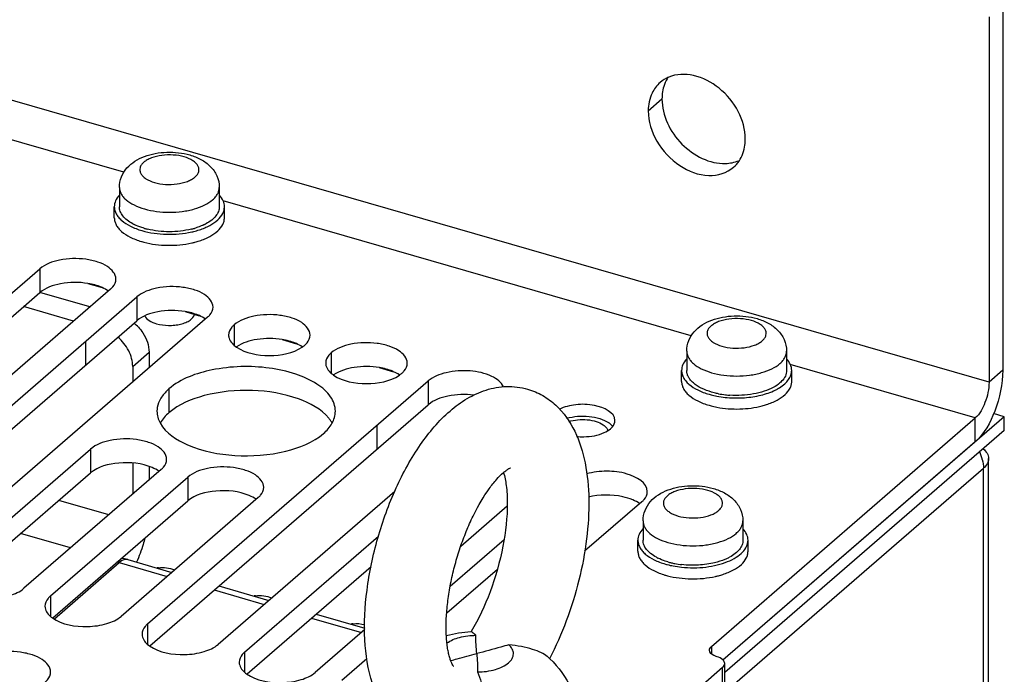
# Paper-space layout '178R0010_1_3' of a CAD drawing. Units: millimetres. Extents: x 0 to 420, y 0 to 297.
# Drawn here: x 369 to 379, y 193 to 200 of the extents above; entities that cross this region are included whole.
import ezdxf

# ---------------------------------------------------------------- set-up
doc = ezdxf.new("R2010")
doc.units = ezdxf.units.MM
doc.header["$LTSCALE"] = 23.1
doc.layers.get('0').update_dxf_attribs({"linetype": 'CONTINUOUS'})
for name, color, linetype in [('0004___ALL_AXES_PRT', 7, 'CONTINUOUS'), ('002___PRT_ALL_AXES', 7, 'CONTINUOUS'), ('02___PRT_ALL_AXES', 7, 'CONTINUOUS'), ('ROUNDS', 7, 'CONTINUOUS')]:
    doc.layers.add(name, color=color, linetype=linetype)

psp = doc.layouts.new('178R0010_1_3')

# ---------------------------------------------------------------- linework, layer by layer
at = {"color": 9, "linetype": 'CONTINUOUS'}
for p, q in [((378.5957, 196.1162), (357.2741, 202.2712)), ((370.1089, 198.1764), (365.02, 199.6454)), ((375.6731, 196.5701), (371.0822, 197.8954)), ((378.4607, 195.7654), (376.6464, 196.2891)), ((378.7307, 196.2331), (378.5957, 196.1162)), ((378.4607, 195.5316), (378.4607, 195.7654)), ((376.0538, 193.1181), (378.5407, 195.2718)), ((378.5407, 114.2811), (378.5407, 195.2718)), ((369.962, 194.8153), (369.4716, 194.9569)), ((370.3419, 193.7443), (370.3419, 193.5443)), ((371.2945, 193.4693), (371.2945, 193.2693))]:
    psp.add_line(p, q, dxfattribs=at)
at = {"color": 7, "linetype": 'CONTINUOUS'}
for p, q in [((369.757, 197.0843), (369.896, 197.0442)), ((370.7097, 196.8093), (370.8487, 196.7692)), ((371.6623, 196.5343), (371.8013, 196.4942)), ((372.6149, 196.2593), (372.7539, 196.2192)), ((378.7457, 195.7784), (375.9861, 193.3886)), ((378.7457, 195.7784), (378.639, 195.8092)), ((378.7457, 195.6442), (378.7457, 195.7784)), ((378.7457, 195.6442), (376.0031, 193.269)), ((378.5916, 114.3761), (378.5916, 195.3668)), ((371.3177, 193.2556), (372.5348, 194.3096)), ((373.277, 193.8524), (373.7731, 194.2821))]:
    psp.add_line(p, q, dxfattribs=at)
at = {"color": 3, "linetype": 'CONTINUOUS'}
for p, q in [((373.8697, 194.8995), (373.4143, 194.5051)), ((375.19, 194.9429), (374.6294, 194.4574)), ((371.2945, 193.4693), (372.6058, 194.605)), ((373.3117, 194.1163), (373.8394, 194.5733)), ((372.4726, 193.6896), (371.9873, 193.2693)), ((372.2471, 193.1943), (372.4917, 193.4061))]:
    psp.add_line(p, q, dxfattribs=at)
at = {"color": 7, "linetype": 'CONTINUOUS'}
for centre, radius, start, end in [((378.0886, 195.2466), 0.4554, 21.40213, 24.15946), ((378.1114, 195.2553), 0.431, 15.88712, 21.43067), ((378.1333, 195.2618), 0.4082, 13.56217, 15.8517), ((373.6616, 192.7305), 0.919, 47.27712, 49.24346), ((373.6632, 192.7323), 0.9165, 47.0158, 47.27597)]:
    psp.add_arc(centre, radius, start, end, dxfattribs=at)
for points, knots in [([(370.066, 198.0285), (370.066, 198.0632), (370.0796, 198.1329), (370.1357, 198.2219), (370.2161, 198.2891), (370.3121, 198.3356), (370.4188, 198.3642), (370.5686, 198.3798), (370.6839, 198.3672), (370.7565, 198.3463)], [0, 0, 0, 0, 0.120249, 0.239144, 0.35756, 0.47901, 0.606194, 0.738217, 1, 1, 1, 1]), ([(370.7565, 198.3463), (370.7943, 198.3353), (370.8669, 198.3069), (370.9617, 198.2389), (371.0293, 198.1439), (371.046, 198.0668), (371.046, 198.0285)], [0, 0, 0, 0, 0.256687, 0.503764, 0.750355, 1, 1, 1, 1]), ([(375.6302, 196.4223), (375.6302, 196.457), (375.6438, 196.5267), (375.6999, 196.6156), (375.7803, 196.6828), (375.8763, 196.7293), (375.983, 196.7579), (376.1328, 196.7735), (376.2481, 196.761), (376.3207, 196.74)], [0, 0, 0, 0, 0.120249, 0.239144, 0.35756, 0.47901, 0.606194, 0.738217, 1, 1, 1, 1]), ([(376.3207, 196.74), (376.3585, 196.7291), (376.4311, 196.7006), (376.5259, 196.6326), (376.5935, 196.5376), (376.6102, 196.4606), (376.6102, 196.4223)], [0, 0, 0, 0, 0.256687, 0.503764, 0.750355, 1, 1, 1, 1]), ([(378.7307, 196.2331), (378.7307, 196.0974), (378.6742, 195.8458), (378.5508, 195.6096), (378.4607, 195.5316)], [0, 0, 0, 0, 0.532288, 1, 1, 1, 1]), ([(373.3086, 195.834), (373.3609, 195.8793), (373.4718, 195.9613), (373.6598, 196.0482), (373.8644, 196.0849), (374.0034, 196.0678), (374.0698, 196.0486)], [0, 0, 0, 0, 0.252133, 0.49942, 0.748169, 1, 1, 1, 1]), ([(374.0698, 196.0486), (374.1215, 196.0336), (374.2211, 195.9911), (374.3926, 195.8632), (374.5492, 195.6378), (374.6473, 195.3163), (374.6797, 194.9582), (374.6559, 194.5716), (374.5804, 194.1708), (374.4583, 193.7759), (374.3468, 193.5235), (374.2838, 193.4036)], [0, 0, 0, 0, 0.054751, 0.109016, 0.216014, 0.326997, 0.447968, 0.58008, 0.720041, 0.86212, 1, 1, 1, 1]), ([(373.0711, 192.5899), (373.0061, 192.6087), (372.8819, 192.6665), (372.7304, 192.8023), (372.618, 192.9708), (372.5127, 193.2307), (372.4573, 193.6063), (372.4832, 194.0891), (372.5888, 194.5911), (372.7643, 195.0737), (372.9973, 195.4992), (373.1984, 195.7386), (373.3086, 195.834)], [0, 0, 0, 0, 0.054865, 0.109077, 0.162929, 0.217713, 0.335293, 0.466968, 0.608185, 0.749617, 0.881842, 1, 1, 1, 1]), ([(373.3408, 193.3324), (373.341, 193.3322), (373.3418, 193.3313), (373.3372, 193.337), (373.3343, 193.3428), (373.3235, 193.3627), (373.3136, 193.3886), (373.3021, 193.4248), (373.2918, 193.4686), (373.2828, 193.5198), (373.2759, 193.5774), (373.2716, 193.6406), (373.2694, 193.734), (373.2744, 193.8596), (373.2923, 194.0177), (373.3219, 194.1823), (373.3627, 194.349), (373.4138, 194.5135), (373.4739, 194.6716), (373.5601, 194.861), (373.6561, 195.0269), (373.7595, 195.1585), (373.8089, 195.209), (373.8323, 195.2293)], [0, 0, 0, 0, 0.000422, 0.001156, 0.00616, 0.015919, 0.030202, 0.048651, 0.070841, 0.096364, 0.124837, 0.155918, 0.189287, 0.261745, 0.34011, 0.422443, 0.506893, 0.591646, 0.674895, 0.754806, 0.896746, 0.954545, 1, 1, 1, 1]), ([(373.8329, 195.2322), (373.8458, 195.1907), (373.8648, 195.0907), (373.8778, 194.8475), (373.8367, 194.4921), (373.7168, 194.0659), (373.5901, 193.7921), (373.5152, 193.669)], [0, 0, 0, 0, 0.080049, 0.186466, 0.448057, 0.734462, 1, 1, 1, 1]), ([(373.8323, 195.2293), (373.8423, 195.2379), (373.8565, 195.2494), (373.8749, 195.262), (373.8855, 195.2685), (373.8933, 195.2728), (373.8993, 195.2755), (373.9014, 195.2764), (373.9031, 195.2769), (373.9025, 195.2768), (373.9024, 195.2767)], [0, 0, 0, 0, 0.458989, 0.637654, 0.781276, 0.888708, 0.958613, 0.991311, 0.994262, 1, 1, 1, 1]), ([(375.2017, 194.7562), (375.2017, 194.7909), (375.2153, 194.8606), (375.2714, 194.9495), (375.3518, 195.0167), (375.4478, 195.0632), (375.5545, 195.0918), (375.7043, 195.1075), (375.8196, 195.0949), (375.8922, 195.0739)], [0, 0, 0, 0, 0.120249, 0.239144, 0.35756, 0.47901, 0.606194, 0.738217, 1, 1, 1, 1]), ([(375.1007, 194.9623), (375.0691, 194.9755), (374.9285, 195.017), (374.7754, 195.0153), (374.6667, 194.9885)], [0, 0, 0, 0, 0.233902, 1, 1, 1, 1]), ([(375.8922, 195.0739), (375.93, 195.063), (376.0026, 195.0345), (376.0974, 194.9665), (376.165, 194.8716), (376.1817, 194.7945), (376.1817, 194.7562)], [0, 0, 0, 0, 0.256687, 0.503764, 0.750355, 1, 1, 1, 1]), ([(373.5626, 193.6332), (373.5566, 193.6385), (373.5459, 193.6475), (373.5318, 193.6593), (373.5221, 193.6652), (373.5172, 193.6692), (373.5155, 193.6691)], [0, 0, 0, 0, 0.40442, 0.711803, 0.913138, 1, 1, 1, 1]), ([(373.2781, 193.5582), (373.3152, 193.5841), (373.4098, 193.6208), (373.5088, 193.6326), (373.5626, 193.6332)], [0, 0, 0, 0, 0.457303, 1, 1, 1, 1]), ([(373.3159, 193.3844), (373.3369, 193.3904), (373.4215, 193.4141), (373.5066, 193.4364), (373.5705, 193.4532)], [0, 0, 0, 0, 0.248512, 1, 1, 1, 1]), ([(373.8861, 193.5398), (373.8602, 193.532), (373.7554, 193.5017), (373.6499, 193.474), (373.5705, 193.4532)], [0, 0, 0, 0, 0.247644, 1, 1, 1, 1]), ([(373.5783, 193.2732), (373.6374, 193.2739), (373.7233, 193.2848), (373.8241, 193.3228), (373.8811, 193.3584), (373.9196, 193.4013), (373.9349, 193.451), (373.9219, 193.5011), (373.8995, 193.5275), (373.8861, 193.5398)], [0, 0, 0, 0, 0.337118, 0.48519, 0.612089, 0.717262, 0.807238, 0.896495, 1, 1, 1, 1]), ([(374.2615, 193.4266), (374.245, 193.4409), (374.1978, 193.4667), (374.1131, 193.4986), (374.0059, 193.5251), (373.9274, 193.536), (373.8861, 193.5398)], [0, 0, 0, 0, 0.165829, 0.401183, 0.6856, 1, 1, 1, 1]), ([(374.2881, 193.4028), (374.3755, 193.3214), (374.5196, 193.1216), (374.5705, 192.8799), (374.5705, 192.7604)], [0, 0, 0, 0, 0.499621, 1, 1, 1, 1]), ([(373.5783, 193.2732), (373.6106, 193.2077), (373.6448, 193.0458), (373.5894, 192.8392), (373.4821, 192.6955), (373.3725, 192.6124), (373.2457, 192.5682), (373.157, 192.5698), (373.1156, 192.5787)], [0, 0, 0, 0, 0.216764, 0.472197, 0.608332, 0.743535, 0.874406, 1, 1, 1, 1])]:
    psp.add_open_spline(points, degree=3, knots=knots, dxfattribs=at)
at = {"color": 9, "linetype": 'CONTINUOUS'}
for points, knots in [([(370.701, 198.3273), (370.6662, 198.3374), (370.5926, 198.3491), (370.4834, 198.3457), (370.397, 198.3258), (370.339, 198.2993), (370.3053, 198.2765), (370.2809, 198.2506), (370.2668, 198.2219), (370.2647, 198.1916), (370.275, 198.1622), (370.2961, 198.1353), (370.3397, 198.1014), (370.3812, 198.0848), (370.411, 198.0762)], [0, 0, 0, 0, 0.15513, 0.316386, 0.465583, 0.530983, 0.588619, 0.638493, 0.682093, 0.722732, 0.76489, 0.81242, 0.867406, 1, 1, 1, 1]), ([(370.411, 198.0762), (370.4458, 198.0661), (370.5194, 198.0544), (370.6286, 198.0578), (370.715, 198.0777), (370.773, 198.1042), (370.8066, 198.127), (370.8311, 198.1529), (370.8452, 198.1816), (370.8473, 198.2119), (370.837, 198.2413), (370.8159, 198.2682), (370.7722, 198.3021), (370.7307, 198.3187), (370.701, 198.3273)], [0, 0, 0, 0, 0.15513, 0.316386, 0.465583, 0.530983, 0.588619, 0.638493, 0.682093, 0.722732, 0.76489, 0.81242, 0.867406, 1, 1, 1, 1]), ([(370.066, 198.0285), (370.066, 198.0178), (370.069, 197.9957), (370.082, 197.9637), (370.1032, 197.9331), (370.1435, 197.8929), (370.2128, 197.8499), (370.2762, 197.8264), (370.311, 197.8164)], [0, 0, 0, 0, 0.093548, 0.191666, 0.298055, 0.415149, 0.684727, 1, 1, 1, 1]), ([(370.311, 197.8164), (370.3496, 197.8052), (370.431, 197.7888), (370.556, 197.7808), (370.6614, 197.7876), (370.7429, 197.8013), (370.8172, 197.8195), (370.8991, 197.8499), (370.9685, 197.8929), (371.0088, 197.9331), (371.03, 197.9637), (371.043, 197.9957), (371.046, 198.0178), (371.046, 198.0285)], [0, 0, 0, 0, 0.143605, 0.294834, 0.446063, 0.519315, 0.589764, 0.719099, 0.829691, 0.877727, 0.921372, 0.961623, 1, 1, 1, 1]), ([(376.2652, 196.7211), (376.2304, 196.7311), (376.1568, 196.7429), (376.0476, 196.7395), (375.9612, 196.7196), (375.9032, 196.6931), (375.8696, 196.6703), (375.8451, 196.6443), (375.831, 196.6156), (375.8289, 196.5854), (375.8392, 196.556), (375.8603, 196.5291), (375.904, 196.4951), (375.9455, 196.4785), (375.9752, 196.4699)], [0, 0, 0, 0, 0.15513, 0.316386, 0.465583, 0.530983, 0.588619, 0.638493, 0.682093, 0.722732, 0.76489, 0.81242, 0.867406, 1, 1, 1, 1]), ([(375.9752, 196.4699), (376.01, 196.4599), (376.0836, 196.4481), (376.1928, 196.4515), (376.2792, 196.4714), (376.3372, 196.4979), (376.3708, 196.5207), (376.3953, 196.5467), (376.4094, 196.5754), (376.4115, 196.6056), (376.4012, 196.635), (376.3801, 196.6619), (376.3365, 196.6959), (376.295, 196.7125), (376.2652, 196.7211)], [0, 0, 0, 0, 0.15513, 0.316386, 0.465583, 0.530983, 0.588619, 0.638493, 0.682093, 0.722732, 0.76489, 0.81242, 0.867406, 1, 1, 1, 1]), ([(375.6302, 196.4223), (375.6302, 196.4115), (375.6332, 196.3894), (375.6462, 196.3574), (375.6674, 196.3268), (375.7077, 196.2867), (375.7771, 196.2436), (375.8404, 196.2202), (375.8752, 196.2101)], [0, 0, 0, 0, 0.093548, 0.191666, 0.298055, 0.415149, 0.684727, 1, 1, 1, 1]), ([(375.8752, 196.2101), (375.9139, 196.199), (375.9952, 196.1826), (376.1202, 196.1746), (376.2256, 196.1813), (376.3071, 196.1951), (376.3815, 196.2133), (376.4634, 196.2436), (376.5327, 196.2867), (376.573, 196.3268), (376.5942, 196.3574), (376.6072, 196.3894), (376.6102, 196.4115), (376.6102, 196.4223)], [0, 0, 0, 0, 0.143605, 0.294834, 0.446063, 0.519315, 0.589764, 0.719099, 0.829691, 0.877727, 0.921372, 0.961623, 1, 1, 1, 1]), ([(375.8367, 195.055), (375.8019, 195.065), (375.7283, 195.0768), (375.6191, 195.0734), (375.5327, 195.0535), (375.4747, 195.027), (375.4411, 195.0042), (375.4166, 194.9782), (375.4025, 194.9495), (375.4004, 194.9193), (375.4107, 194.8899), (375.4318, 194.863), (375.4755, 194.829), (375.517, 194.8124), (375.5467, 194.8038)], [0, 0, 0, 0, 0.15513, 0.316386, 0.465583, 0.530983, 0.588619, 0.638493, 0.682093, 0.722732, 0.76489, 0.81242, 0.867406, 1, 1, 1, 1]), ([(375.5467, 194.8038), (375.5815, 194.7938), (375.6551, 194.782), (375.7643, 194.7854), (375.8507, 194.8053), (375.9087, 194.8319), (375.9424, 194.8547), (375.9668, 194.8806), (375.9809, 194.9093), (375.983, 194.9395), (375.9727, 194.9689), (375.9516, 194.9958), (375.908, 195.0298), (375.8665, 195.0464), (375.8367, 195.055)], [0, 0, 0, 0, 0.15513, 0.316386, 0.465583, 0.530983, 0.588619, 0.638493, 0.682093, 0.722732, 0.76489, 0.81242, 0.867406, 1, 1, 1, 1]), ([(375.2017, 194.7562), (375.2017, 194.7455), (375.2047, 194.7233), (375.2177, 194.6913), (375.2389, 194.6607), (375.2792, 194.6206), (375.3486, 194.5775), (375.4119, 194.5541), (375.4467, 194.544)], [0, 0, 0, 0, 0.093548, 0.191666, 0.298055, 0.415149, 0.684727, 1, 1, 1, 1]), ([(375.4467, 194.544), (375.4854, 194.5329), (375.5667, 194.5165), (375.6917, 194.5085), (375.7971, 194.5152), (375.8786, 194.529), (375.953, 194.5472), (376.0349, 194.5775), (376.1042, 194.6206), (376.1445, 194.6607), (376.1657, 194.6913), (376.1787, 194.7233), (376.1817, 194.7455), (376.1817, 194.7562)], [0, 0, 0, 0, 0.143605, 0.294834, 0.446063, 0.519315, 0.589764, 0.719099, 0.829691, 0.877727, 0.921372, 0.961623, 1, 1, 1, 1])]:
    psp.add_open_spline(points, degree=3, knots=knots, dxfattribs=at)
at = {"color": 3, "linetype": 'CONTINUOUS'}
for points, knots in [([(378.5957, 196.1162), (378.5957, 196.0483), (378.5674, 195.9225), (378.5057, 195.8044), (378.4607, 195.7654)], [0, 0, 0, 0, 0.532288, 1, 1, 1, 1]), ([(375.2436, 195.0429), (375.2435, 195.1304), (375.0572, 195.2296), (374.8501, 195.2494), (374.7123, 195.2354), (374.6478, 195.2173)], [0, 0, 0, 0, 0.395476, 0.697206, 1, 1, 1, 1]), ([(375.19, 194.9429), (375.1982, 194.9501), (375.2255, 194.9769), (375.2436, 195.0154), (375.2436, 195.0429)], [0, 0, 0, 0, 0.285015, 1, 1, 1, 1]), ([(370.3163, 194.5872), (370.3111, 194.5666), (370.2886, 194.4858), (370.259, 194.4068), (370.2328, 194.3499)], [0, 0, 0, 0, 0.253221, 1, 1, 1, 1]), ([(370.3419, 193.7443), (370.3336, 193.7372), (370.3064, 193.7104), (370.2883, 193.6718), (370.2883, 193.6443)], [0, 0, 0, 0, 0.285015, 1, 1, 1, 1]), ([(370.2883, 193.6443), (370.2883, 193.634), (370.2957, 193.5873), (370.3317, 193.5502), (370.3612, 193.5292)], [0, 0, 0, 0, 0.221381, 1, 1, 1, 1]), ([(369.3907, 193.2742), (369.3907, 193.3232), (369.322, 193.3981), (369.2092, 193.4451), (369.05, 193.4805), (368.8523, 193.4741), (368.6975, 193.4202), (368.6443, 193.3742)], [0, 0, 0, 0, 0.174816, 0.299585, 0.444173, 0.749185, 1, 1, 1, 1]), ([(370.3612, 193.5292), (370.4578, 193.4607), (370.6549, 193.4307), (370.8853, 193.4617), (370.9955, 193.5104), (371.0347, 193.5443)], [0, 0, 0, 0, 0.505364, 0.778391, 1, 1, 1, 1]), ([(371.2945, 193.4693), (371.2862, 193.4622), (371.259, 193.4354), (371.2409, 193.3968), (371.2409, 193.3693)], [0, 0, 0, 0, 0.285015, 1, 1, 1, 1]), ([(371.2409, 193.3693), (371.2409, 193.359), (371.2484, 193.3123), (371.2843, 193.2752), (371.3139, 193.2542)], [0, 0, 0, 0, 0.221381, 1, 1, 1, 1]), ([(369.3371, 193.1742), (369.3454, 193.1813), (369.3726, 193.2082), (369.3907, 193.2467), (369.3907, 193.2742)], [0, 0, 0, 0, 0.285015, 1, 1, 1, 1]), ([(371.3139, 193.2542), (371.4104, 193.1857), (371.6075, 193.1557), (371.838, 193.1867), (371.9481, 193.2354), (371.9873, 193.2693)], [0, 0, 0, 0, 0.505364, 0.778391, 1, 1, 1, 1])]:
    psp.add_open_spline(points, degree=3, knots=knots, dxfattribs=at)
at = {"color": 7, "linetype": 'CONTINUOUS'}
for points in [[(378.5397, 195.4626), (378.5673, 195.439), (378.5916, 195.4031), (378.5916, 195.3668)], [(378.5301, 195.3576), (378.5369, 195.3296), (378.5407, 195.3006), (378.5407, 195.2718)], [(378.5916, 195.3668), (378.5916, 195.3309), (378.5678, 195.2953), (378.5407, 195.2718)], [(375.1706, 194.9242), (375.149, 194.9396), (375.1252, 194.952), (375.1007, 194.9623)], [(373.2724, 193.6315), (373.3516, 193.6528), (373.4336, 193.6653), (373.5155, 193.6691)], [(373.5705, 193.4532), (373.5656, 193.513), (373.5607, 193.5731), (373.5626, 193.6332)], [(373.5705, 193.4532), (373.5753, 193.3933), (373.5802, 193.3333), (373.5783, 193.2732)]]:
    psp.add_open_spline(points, degree=3, dxfattribs=at)
at = {"layer": '0004___ALL_AXES_PRT', "color": 3, "linetype": 'CONTINUOUS'}
for centre in [(370.483, 194.0259), (371.4356, 193.7509), (372.3883, 193.4759)]:
    psp.add_arc(centre, 0.2724, 97.15673, 99.86046, dxfattribs=at)
for points in [[(370.4491, 194.2961), (370.5013, 194.3027), (370.5562, 194.2942), (370.6057, 194.2764)], [(371.4017, 194.0211), (371.4539, 194.0277), (371.5088, 194.0192), (371.5584, 194.0014)], [(372.3543, 193.7461), (372.3937, 193.7511), (372.4347, 193.7475), (372.4732, 193.7379)]]:
    psp.add_open_spline(points, degree=3, dxfattribs=at)
at = {"layer": '002___PRT_ALL_AXES', "color": 9, "linetype": 'CONTINUOUS'}
for p, q in [((375.2528, 198.7786), (375.3878, 198.8955)), ((369.2851, 197.2292), (369.2851, 196.9953)), ((370.2378, 196.9542), (370.2378, 196.7203)), ((371.1904, 196.6792), (371.1904, 196.4792)), ((369.734, 196.5179), (369.734, 196.2841)), ((372.143, 196.4042), (372.143, 196.2042)), ((373.0956, 196.1292), (373.0956, 195.8953)), ((370.5516, 196.0509), (370.5516, 195.8171)), ((372.5919, 195.6929), (372.5919, 195.4591)), ((369.7829, 195.4602), (369.7829, 195.2264)), ((370.7355, 195.1852), (370.7355, 194.9514)), ((369.3893, 194.0193), (369.3893, 193.8193))]:
    psp.add_line(p, q, dxfattribs=at)
at = {"layer": '002___PRT_ALL_AXES', "color": 3, "linetype": 'CONTINUOUS'}
for p, q in [((366.5314, 194.8443), (369.2851, 197.2292)), ((369.9779, 197.0292), (367.2242, 194.6443)), ((367.484, 194.5693), (370.2378, 196.9542)), ((370.9306, 196.7542), (368.1768, 194.3693)), ((370.3419, 193.7443), (373.0956, 196.1292)), ((368.4366, 194.2943), (369.7829, 195.4602)), ((370.4757, 195.2602), (369.1295, 194.0943)), ((369.3893, 194.0193), (370.7355, 195.1852)), ((372.7663, 195.0439), (371.0347, 193.5443)), ((371.4283, 194.9852), (370.0821, 193.8193))]:
    psp.add_line(p, q, dxfattribs=at)
at = {"layer": '002___PRT_ALL_AXES', "color": 7, "linetype": 'CONTINUOUS'}
for p, q in [((366.5545, 194.6306), (369.2851, 196.9953)), ((367.5071, 194.3556), (370.2378, 196.7203)), ((370.365, 193.5306), (373.0956, 195.8953)), ((368.4598, 194.0806), (369.7829, 195.2264)), ((369.4124, 193.8056), (370.7355, 194.9514))]:
    psp.add_line(p, q, dxfattribs=at)
for centre, radius, start, end in [((369.7167, 196.6385), 0.4446, 66.03942, 67.24507), ((370.6693, 196.3635), 0.4446, 66.03942, 67.24507), ((371.6219, 196.0885), 0.4446, 66.03942, 67.24507), ((372.5746, 195.8135), 0.4446, 66.03942, 67.24507), ((371.849, 195.5424), 0.3494, 34.72957, 39.02134), ((371.8818, 195.565), 0.3097, 28.79801, 34.74651), ((374.7954, 195.5982), 0.1378, 39.13157, 40.7911)]:
    psp.add_arc(centre, radius, start, end, dxfattribs=at)
at = {"layer": '002___PRT_ALL_AXES', "color": 3, "linetype": 'CONTINUOUS'}
psp.add_arc((370.6532, 195.8322), 0.2189, 176.78933, 179.9951, dxfattribs=at)
for points in [[(375.3691, 199.0568), (375.3365, 199.0286), (375.3096, 198.9927), (375.2908, 198.954)], [(375.4539, 199.1093), (375.4232, 199.0964), (375.3942, 199.0786), (375.3691, 199.0568)], [(375.2908, 198.954), (375.2647, 198.9001), (375.2528, 198.8384), (375.2528, 198.7786)], [(376.0892, 198.2253), (376.1098, 198.2432), (376.1282, 198.264), (376.1436, 198.2866)], [(371.859, 196.4607), (371.8674, 196.4664), (371.8755, 196.4725), (371.8832, 196.4792)], [(372.8117, 196.1857), (372.8201, 196.1914), (372.8282, 196.1975), (372.8358, 196.2042)], [(370.459, 195.9353), (370.4453, 195.9071), (370.4365, 195.8758), (370.4347, 195.8444)], [(370.4344, 195.8322), (370.4344, 195.7922), (370.4463, 195.7515), (370.4656, 195.7164)], [(372.1511, 195.7127), (372.1715, 195.7487), (372.1844, 195.7909), (372.1844, 195.8322)], [(372.0671, 195.6134), (372.0999, 195.6418), (372.1297, 195.6751), (372.1511, 195.7127)], [(374.8224, 195.6223), (374.8444, 195.6323), (374.8658, 195.6447), (374.8841, 195.6605)]]:
    psp.add_open_spline(points, degree=3, dxfattribs=at)
at = {"layer": '002___PRT_ALL_AXES', "color": 7, "linetype": 'CONTINUOUS'}
for points in [[(375.4497, 199.1124), (375.4337, 199.0888), (375.4208, 199.0628), (375.4111, 199.0359)], [(375.4111, 199.0359), (375.3951, 198.9913), (375.3878, 198.9429), (375.3878, 198.8955)], [(376.0113, 198.2625), (376.0549, 198.2641), (376.0991, 198.2729), (376.1394, 198.2898)], [(369.8887, 197.0485), (369.8468, 197.0661), (369.8024, 197.0777), (369.7576, 197.0851)], [(369.9586, 197.0105), (369.9395, 197.024), (369.9187, 197.0353), (369.8972, 197.0448)], [(370.8413, 196.7735), (370.7995, 196.7911), (370.755, 196.8027), (370.7103, 196.8101)], [(370.9112, 196.7355), (370.8921, 196.749), (370.8713, 196.7603), (370.8499, 196.7698)], [(371.7939, 196.4985), (371.7521, 196.5161), (371.7076, 196.5277), (371.6629, 196.5351)], [(371.8591, 196.4638), (371.8413, 196.4759), (371.8221, 196.4861), (371.8025, 196.4948)], [(372.7465, 196.2235), (372.7047, 196.2411), (372.6602, 196.2527), (372.6155, 196.2601)], [(372.8117, 196.1888), (372.7939, 196.2009), (372.7748, 196.2111), (372.7551, 196.2198)], [(370.5052, 195.7708), (370.4911, 195.7544), (370.4783, 195.7367), (370.4676, 195.7178)], [(370.5516, 195.8171), (370.5351, 195.8028), (370.5195, 195.7874), (370.5052, 195.7708)], [(370.4564, 195.2415), (370.4347, 195.2569), (370.4109, 195.2693), (370.3864, 195.2796)], [(371.409, 194.9665), (371.3873, 194.9819), (371.3635, 194.9943), (371.339, 195.0046)]]:
    psp.add_open_spline(points, degree=3, dxfattribs=at)
at = {"layer": '002___PRT_ALL_AXES', "color": 3, "linetype": 'CONTINUOUS'}
for points, knots in [([(376.2054, 198.5036), (376.2054, 198.5958), (376.1502, 198.7877), (375.9644, 199.0121), (375.7161, 199.1455), (375.5285, 199.1406), (375.4539, 199.1093)], [0, 0, 0, 0, 0.252033, 0.522579, 0.778734, 1, 1, 1, 1]), ([(375.2528, 198.7786), (375.2528, 198.6758), (375.3211, 198.4627), (375.5408, 198.2295), (375.827, 198.1139), (376.0249, 198.1697), (376.0892, 198.2253)], [0, 0, 0, 0, 0.258537, 0.534106, 0.786132, 1, 1, 1, 1]), ([(376.1436, 198.2866), (376.1748, 198.3328), (376.2008, 198.4079), (376.2054, 198.4835), (376.2054, 198.5036)], [0, 0, 0, 0, 0.735763, 1, 1, 1, 1]), ([(370.0315, 197.1292), (370.0315, 197.1782), (369.9629, 197.2531), (369.8501, 197.3001), (369.6908, 197.3355), (369.4932, 197.3291), (369.3383, 197.2752), (369.2851, 197.2292)], [0, 0, 0, 0, 0.174816, 0.299585, 0.444173, 0.749185, 1, 1, 1, 1]), ([(369.9779, 197.0292), (369.9862, 197.0363), (370.0135, 197.0632), (370.0315, 197.1017), (370.0315, 197.1292)], [0, 0, 0, 0, 0.285015, 1, 1, 1, 1]), ([(370.9842, 196.8542), (370.9842, 196.9032), (370.9155, 196.9781), (370.8027, 197.0251), (370.6434, 197.0605), (370.4458, 197.0541), (370.291, 197.0002), (370.2378, 196.9542)], [0, 0, 0, 0, 0.174816, 0.299585, 0.444173, 0.749185, 1, 1, 1, 1]), ([(370.9306, 196.7542), (370.9389, 196.7613), (370.9661, 196.7882), (370.9842, 196.8267), (370.9842, 196.8542)], [0, 0, 0, 0, 0.285015, 1, 1, 1, 1]), ([(371.9368, 196.5792), (371.9368, 196.6282), (371.8681, 196.7031), (371.7553, 196.7501), (371.5961, 196.7855), (371.3984, 196.7791), (371.2436, 196.7252), (371.1904, 196.6792)], [0, 0, 0, 0, 0.174816, 0.299585, 0.444173, 0.749185, 1, 1, 1, 1]), ([(371.1904, 196.6792), (371.1821, 196.672), (371.1549, 196.6452), (371.1368, 196.6066), (371.1368, 196.5792)], [0, 0, 0, 0, 0.285015, 1, 1, 1, 1]), ([(371.1368, 196.5792), (371.1368, 196.5685), (371.1448, 196.5198), (371.1833, 196.4819), (371.2145, 196.4607)], [0, 0, 0, 0, 0.219944, 1, 1, 1, 1]), ([(371.8832, 196.4792), (371.8915, 196.4863), (371.9187, 196.5132), (371.9368, 196.5517), (371.9368, 196.5792)], [0, 0, 0, 0, 0.285015, 1, 1, 1, 1]), ([(371.2145, 196.4607), (371.3062, 196.3984), (371.5368, 196.3599), (371.7674, 196.3984), (371.859, 196.4607)], [0, 0, 0, 0, 0.499923, 1, 1, 1, 1]), ([(372.8894, 196.3042), (372.8894, 196.3532), (372.8208, 196.4281), (372.708, 196.4751), (372.5487, 196.5105), (372.351, 196.5041), (372.1962, 196.4502), (372.143, 196.4042)], [0, 0, 0, 0, 0.174816, 0.299585, 0.444173, 0.749185, 1, 1, 1, 1]), ([(372.143, 196.4042), (372.1347, 196.397), (372.1075, 196.3702), (372.0894, 196.3316), (372.0894, 196.3042)], [0, 0, 0, 0, 0.285015, 1, 1, 1, 1]), ([(372.1844, 195.8322), (372.1844, 195.8816), (372.1423, 195.9924), (371.9953, 196.1153), (371.7865, 196.2079), (371.4396, 196.2825), (371.0065, 196.27), (370.6679, 196.1517), (370.5516, 196.0509)], [0, 0, 0, 0, 0.079986, 0.179369, 0.303456, 0.447251, 0.750584, 1, 1, 1, 1]), ([(372.0894, 196.3042), (372.0894, 196.2935), (372.0975, 196.2448), (372.1359, 196.2069), (372.1672, 196.1857)], [0, 0, 0, 0, 0.219944, 1, 1, 1, 1]), ([(372.8358, 196.2042), (372.8441, 196.2113), (372.8714, 196.2382), (372.8894, 196.2767), (372.8894, 196.3042)], [0, 0, 0, 0, 0.285015, 1, 1, 1, 1]), ([(372.1672, 196.1857), (372.2588, 196.1234), (372.4894, 196.0849), (372.72, 196.1234), (372.8117, 196.1857)], [0, 0, 0, 0, 0.499923, 1, 1, 1, 1]), ([(373.8338, 196.0696), (373.814, 196.1174), (373.7009, 196.1966), (373.5013, 196.2366), (373.2837, 196.2243), (373.1441, 196.1712), (373.0956, 196.1292)], [0, 0, 0, 0, 0.19323, 0.466422, 0.760315, 1, 1, 1, 1]), ([(370.5516, 196.0509), (370.5415, 196.0422), (370.5054, 196.0083), (370.4748, 195.9679), (370.459, 195.9353)], [0, 0, 0, 0, 0.270054, 1, 1, 1, 1]), ([(374.9266, 195.7399), (374.9266, 195.8224), (374.7364, 195.9014), (374.5507, 195.9026), (374.4297, 195.8757), (374.3799, 195.8497)], [0, 0, 0, 0, 0.411615, 0.719817, 1, 1, 1, 1]), ([(370.4656, 195.7164), (370.5208, 195.6157), (370.7719, 195.4581), (371.2052, 195.377), (371.6694, 195.4095), (371.9643, 195.5244), (372.0671, 195.6134)], [0, 0, 0, 0, 0.19944, 0.473608, 0.7638, 1, 1, 1, 1]), ([(374.8841, 195.6605), (374.8907, 195.6662), (374.9123, 195.6875), (374.9266, 195.7181), (374.9266, 195.7399)], [0, 0, 0, 0, 0.285015, 1, 1, 1, 1]), ([(374.5486, 195.5841), (374.5729, 195.5817), (374.6654, 195.5784), (374.7603, 195.5941), (374.8224, 195.6223)], [0, 0, 0, 0, 0.263873, 1, 1, 1, 1]), ([(370.5293, 195.3602), (370.5293, 195.4093), (370.4606, 195.4842), (370.3478, 195.5312), (370.1886, 195.5666), (369.9909, 195.5602), (369.8361, 195.5063), (369.7829, 195.4602)], [0, 0, 0, 0, 0.174816, 0.299585, 0.444173, 0.749185, 1, 1, 1, 1]), ([(370.4757, 195.2602), (370.484, 195.2674), (370.5112, 195.2942), (370.5293, 195.3328), (370.5293, 195.3602)], [0, 0, 0, 0, 0.285015, 1, 1, 1, 1]), ([(371.4819, 195.0852), (371.4819, 195.1343), (371.4133, 195.2092), (371.3005, 195.2562), (371.1412, 195.2916), (370.9435, 195.2852), (370.7887, 195.2313), (370.7355, 195.1852)], [0, 0, 0, 0, 0.174816, 0.299585, 0.444173, 0.749185, 1, 1, 1, 1]), ([(371.4283, 194.9852), (371.4366, 194.9924), (371.4639, 195.0192), (371.4819, 195.0578), (371.4819, 195.0852)], [0, 0, 0, 0, 0.285015, 1, 1, 1, 1]), ([(368.456, 194.0792), (368.5525, 194.0107), (368.7496, 193.9807), (368.9801, 194.0117), (369.0902, 194.0604), (369.1295, 194.0943)], [0, 0, 0, 0, 0.505364, 0.778391, 1, 1, 1, 1]), ([(369.3893, 194.0193), (369.381, 194.0122), (369.3537, 193.9854), (369.3357, 193.9468), (369.3357, 193.9193)], [0, 0, 0, 0, 0.285015, 1, 1, 1, 1]), ([(369.3357, 193.9193), (369.3357, 193.909), (369.3431, 193.8623), (369.3791, 193.8252), (369.4086, 193.8042)], [0, 0, 0, 0, 0.221381, 1, 1, 1, 1]), ([(369.4086, 193.8042), (369.5052, 193.7357), (369.7023, 193.7057), (369.9327, 193.7367), (370.0428, 193.7854), (370.0821, 193.8193)], [0, 0, 0, 0, 0.505364, 0.778391, 1, 1, 1, 1])]:
    psp.add_open_spline(points, degree=3, knots=knots, dxfattribs=at)
at = {"layer": '002___PRT_ALL_AXES', "color": 7, "linetype": 'CONTINUOUS'}
for points, knots in [([(375.3878, 198.8955), (375.3878, 198.7343), (375.5389, 198.4193), (375.8555, 198.2568), (376.0113, 198.2625)], [0, 0, 0, 0, 0.508285, 1, 1, 1, 1]), ([(369.7576, 197.0851), (369.6694, 197.0998), (369.5045, 197.0983), (369.3411, 197.0438), (369.2851, 196.9953)], [0, 0, 0, 0, 0.54713, 1, 1, 1, 1]), ([(370.7103, 196.8101), (370.6221, 196.8248), (370.4571, 196.8233), (370.2937, 196.7688), (370.2378, 196.7203)], [0, 0, 0, 0, 0.54713, 1, 1, 1, 1]), ([(371.6629, 196.5351), (371.5816, 196.5486), (371.4262, 196.549), (371.2734, 196.5038), (371.2145, 196.4638)], [0, 0, 0, 0, 0.53662, 1, 1, 1, 1]), ([(372.6155, 196.2601), (372.5342, 196.2736), (372.3788, 196.274), (372.2261, 196.2288), (372.1672, 196.1888)], [0, 0, 0, 0, 0.53662, 1, 1, 1, 1]), ([(372.1205, 195.7624), (372.0466, 195.8538), (371.7926, 195.9872), (371.3665, 196.0544), (370.9249, 196.0135), (370.6487, 195.9012), (370.5516, 195.8171)], [0, 0, 0, 0, 0.210767, 0.486139, 0.769714, 1, 1, 1, 1]), ([(373.5424, 195.9889), (373.4581, 195.9999), (373.302, 195.9951), (373.1485, 195.9411), (373.0956, 195.8953)], [0, 0, 0, 0, 0.548952, 1, 1, 1, 1]), ([(374.4522, 195.763), (374.4872, 195.773), (374.5612, 195.7853), (374.6721, 195.784), (374.7754, 195.7641), (374.8375, 195.7372), (374.863, 195.7201)], [0, 0, 0, 0, 0.258208, 0.52768, 0.782394, 1, 1, 1, 1]), ([(374.473, 195.7304), (374.5013, 195.7396), (374.5622, 195.7512), (374.654, 195.7514), (374.7398, 195.7354), (374.7914, 195.713), (374.8122, 195.6985)], [0, 0, 0, 0, 0.255744, 0.52623, 0.782633, 1, 1, 1, 1]), ([(374.8122, 195.6985), (374.8228, 195.6911), (374.841, 195.6755), (374.8533, 195.6543), (374.8564, 195.6439)], [0, 0, 0, 0, 0.542597, 1, 1, 1, 1]), ([(374.863, 195.7201), (374.8648, 195.7189), (374.8718, 195.714), (374.8785, 195.7088), (374.8832, 195.7047)], [0, 0, 0, 0, 0.257943, 1, 1, 1, 1]), ([(374.8832, 195.7047), (374.8847, 195.7034), (374.8905, 195.6982), (374.896, 195.6926), (374.8997, 195.6883)], [0, 0, 0, 0, 0.258309, 1, 1, 1, 1]), ([(370.3864, 195.2796), (370.2851, 195.3221), (370.0735, 195.3424), (369.8568, 195.2904), (369.7829, 195.2264)], [0, 0, 0, 0, 0.528947, 1, 1, 1, 1]), ([(371.339, 195.0046), (371.2378, 195.0471), (371.0261, 195.0674), (370.8094, 195.0154), (370.7355, 194.9514)], [0, 0, 0, 0, 0.528947, 1, 1, 1, 1])]:
    psp.add_open_spline(points, degree=3, knots=knots, dxfattribs=at)
at = {"layer": '02___PRT_ALL_AXES', "color": 7, "linetype": 'CONTINUOUS'}
for p, q in [((370.066, 198.0285), (370.066, 197.838)), ((371.046, 198.0285), (371.046, 197.838)), ((370.016, 197.7298), (370.016, 197.838)), ((371.096, 197.7298), (371.096, 197.838)), ((375.6302, 196.4223), (375.6302, 196.2318)), ((376.6102, 196.4223), (376.6102, 196.2318)), ((375.5802, 196.1235), (375.5802, 196.2318)), ((376.6602, 196.1235), (376.6602, 196.2318)), ((375.2017, 194.7562), (375.2017, 194.5657)), ((376.1817, 194.7562), (376.1817, 194.5657)), ((375.1517, 194.4574), (375.1517, 194.5657)), ((376.2317, 194.4574), (376.2317, 194.5657))]:
    psp.add_line(p, q, dxfattribs=at)
for centre, radius, start, end in [((370.4201, 198.0861), 0.471, 241.69501, 243.80399), ((370.5176, 198.3423), 0.7457, 253.91355, 256.22303), ((370.5943, 198.3425), 0.7459, 283.77802, 286.08697), ((370.6918, 198.0861), 0.471, 296.19507, 298.30393), ((370.5033, 198.2488), 0.7836, 253.54884, 253.89819), ((370.5103, 198.2731), 0.8089, 253.90407, 255.32964), ((370.5895, 198.3198), 0.8572, 282.5391, 284.67864), ((370.6059, 198.2576), 0.7929, 284.675, 287.94005), ((376.1098, 196.9359), 0.9735, 259.15773, 263.99298), ((376.1121, 196.8793), 0.8921, 258.95786, 263.5069), ((376.1191, 197.0162), 1.0544, 263.94585, 268.52189), ((376.1181, 196.9314), 0.9445, 263.49848, 266.08113), ((376.1202, 197.04), 1.0782, 268.49819, 272.42189), ((376.1206, 197.0295), 1.0678, 272.4233, 273.00806), ((376.2468, 196.5527), 0.572, 294.23387, 295.29205), ((376.0745, 196.6669), 0.8089, 253.90407, 255.32964), ((376.0905, 196.7289), 0.873, 255.34273, 259.18407), ((376.1701, 196.6514), 0.7929, 284.675, 287.94005), ((375.5558, 194.8136), 0.4709, 241.69486, 243.79261), ((375.6541, 195.0729), 0.7487, 253.91668, 256.45671), ((375.6683, 195.1314), 0.8089, 256.45203, 258.90995), ((375.6836, 195.2132), 0.8921, 258.95786, 263.5069), ((375.8276, 194.8137), 0.4709, 296.20645, 298.30409), ((375.639, 194.9764), 0.7836, 253.54884, 253.89819), ((375.646, 195.0008), 0.8089, 253.90407, 255.32964), ((375.6813, 195.2698), 0.9735, 259.15773, 263.99298), ((375.7416, 194.9853), 0.7929, 284.675, 287.94005), ((375.7252, 195.0475), 0.8572, 282.5391, 284.67864)]:
    psp.add_arc(centre, radius, start, end, dxfattribs=at)
for points, knots in [([(370.0646, 197.9499), (370.0498, 197.9338), (370.0255, 197.8992), (370.016, 197.8575), (370.016, 197.838)], [0, 0, 0, 0, 0.528359, 1, 1, 1, 1]), ([(371.096, 197.838), (371.096, 197.8577), (371.0862, 197.8999), (371.0614, 197.9347), (371.0464, 197.951)], [0, 0, 0, 0, 0.471162, 1, 1, 1, 1]), ([(370.016, 197.838), (370.016, 197.8262), (370.0193, 197.8018), (370.0336, 197.7665), (370.057, 197.7328), (370.1014, 197.6885), (370.1778, 197.6411), (370.2476, 197.6153), (370.286, 197.6042)], [0, 0, 0, 0, 0.093548, 0.191665, 0.298055, 0.415149, 0.684725, 1, 1, 1, 1]), ([(370.1968, 197.6714), (370.1773, 197.6819), (370.1421, 197.7043), (370.0995, 197.745), (370.0724, 197.79), (370.066, 197.8226), (370.066, 197.838)], [0, 0, 0, 0, 0.300013, 0.561909, 0.790867, 1, 1, 1, 1]), ([(370.8501, 197.6116), (370.8853, 197.623), (370.9494, 197.6492), (371.0293, 197.7023), (371.0751, 197.7572), (371.0931, 197.8037), (371.096, 197.8268), (371.096, 197.838)], [0, 0, 0, 0, 0.313552, 0.581944, 0.805384, 0.9048, 1, 1, 1, 1]), ([(371.046, 197.838), (371.046, 197.8226), (371.0396, 197.79), (371.0125, 197.745), (370.9699, 197.7043), (370.9347, 197.6819), (370.9152, 197.6714)], [0, 0, 0, 0, 0.209133, 0.438091, 0.699988, 1, 1, 1, 1]), ([(370.016, 197.7298), (370.016, 197.718), (370.0192, 197.6939), (370.0333, 197.659), (370.0562, 197.6255), (370.0998, 197.5816), (370.1749, 197.5343), (370.2436, 197.5084), (370.2814, 197.4973)], [0, 0, 0, 0, 0.093836, 0.192173, 0.298674, 0.415763, 0.685068, 1, 1, 1, 1]), ([(370.8501, 197.5033), (370.8853, 197.5148), (370.9494, 197.5409), (371.0293, 197.594), (371.0751, 197.649), (371.0931, 197.6954), (371.096, 197.7185), (371.096, 197.7298)], [0, 0, 0, 0, 0.313552, 0.581944, 0.805384, 0.9048, 1, 1, 1, 1]), ([(370.311, 197.6258), (370.3021, 197.6284), (370.2685, 197.6388), (370.2356, 197.6519), (370.2122, 197.6634)], [0, 0, 0, 0, 0.261613, 1, 1, 1, 1]), ([(370.286, 197.6042), (370.3643, 197.5816), (370.5291, 197.5592), (370.6946, 197.5733), (370.7756, 197.5914)], [0, 0, 0, 0, 0.495352, 1, 1, 1, 1]), ([(370.772, 197.6181), (370.7016, 197.6008), (370.556, 197.5852), (370.4104, 197.6008), (370.34, 197.6181)], [0, 0, 0, 0, 0.499987, 1, 1, 1, 1]), ([(370.7756, 197.5914), (370.782, 197.5928), (370.8071, 197.5987), (370.8319, 197.6057), (370.8501, 197.6116)], [0, 0, 0, 0, 0.255493, 1, 1, 1, 1]), ([(370.8615, 197.6465), (370.8567, 197.6445), (370.8368, 197.6369), (370.8165, 197.6303), (370.801, 197.6258)], [0, 0, 0, 0, 0.243518, 1, 1, 1, 1]), ([(370.8998, 197.6634), (370.8967, 197.6619), (370.8841, 197.6559), (370.8713, 197.6504), (370.8615, 197.6465)], [0, 0, 0, 0, 0.244549, 1, 1, 1, 1]), ([(370.3054, 197.4906), (370.3813, 197.4707), (370.5396, 197.4515), (370.6982, 197.4659), (370.7756, 197.4831)], [0, 0, 0, 0, 0.497311, 1, 1, 1, 1]), ([(370.3145, 196.7664), (370.3242, 196.7483), (370.3612, 196.7154), (370.4054, 196.6979), (370.431, 196.6905)], [0, 0, 0, 0, 0.434195, 1, 1, 1, 1]), ([(370.431, 196.6905), (370.4687, 196.6796), (370.5287, 196.6718), (370.6079, 196.6753), (370.665, 196.6849), (370.7161, 196.7013), (370.767, 196.7275), (370.7976, 196.759), (370.8038, 196.7822)], [0, 0, 0, 0, 0.287165, 0.435668, 0.578469, 0.709591, 0.824526, 1, 1, 1, 1]), ([(375.6288, 196.3437), (375.614, 196.3275), (375.5897, 196.293), (375.5802, 196.2513), (375.5802, 196.2318)], [0, 0, 0, 0, 0.528359, 1, 1, 1, 1]), ([(376.6602, 196.2318), (376.6602, 196.2515), (376.6504, 196.2937), (376.6257, 196.3285), (376.6107, 196.3447)], [0, 0, 0, 0, 0.471162, 1, 1, 1, 1]), ([(375.5802, 196.2318), (375.5802, 196.2199), (375.5835, 196.1955), (375.5979, 196.1603), (375.6212, 196.1266), (375.6656, 196.0823), (375.742, 196.0349), (375.8118, 196.009), (375.8502, 195.9979)], [0, 0, 0, 0, 0.093548, 0.191665, 0.298055, 0.415149, 0.684725, 1, 1, 1, 1]), ([(375.8752, 196.0196), (375.8404, 196.0296), (375.7771, 196.0531), (375.7077, 196.0961), (375.6674, 196.1363), (375.6462, 196.1669), (375.6332, 196.1989), (375.6302, 196.221), (375.6302, 196.2318)], [0, 0, 0, 0, 0.315273, 0.584851, 0.701945, 0.808334, 0.906452, 1, 1, 1, 1]), ([(376.5399, 196.0619), (376.558, 196.0731), (376.5907, 196.0967), (376.6298, 196.1386), (376.6544, 196.1839), (376.6602, 196.2163), (376.6602, 196.2318)], [0, 0, 0, 0, 0.295049, 0.555158, 0.786114, 1, 1, 1, 1]), ([(376.6102, 196.2318), (376.6102, 196.2131), (376.6005, 196.1731), (376.5763, 196.1406), (376.5617, 196.1255)], [0, 0, 0, 0, 0.469266, 1, 1, 1, 1]), ([(375.5802, 196.1235), (375.5802, 196.1117), (375.5835, 196.0873), (375.5979, 196.052), (375.6212, 196.0183), (375.6656, 195.974), (375.742, 195.9266), (375.8118, 195.9008), (375.8502, 195.8897)], [0, 0, 0, 0, 0.093548, 0.191665, 0.298055, 0.415149, 0.684725, 1, 1, 1, 1]), ([(376.4794, 196.0651), (376.4509, 196.0498), (376.3872, 196.0236), (376.2454, 195.9891), (376.1307, 195.9838), (376.0536, 195.989)], [0, 0, 0, 0, 0.222241, 0.469565, 1, 1, 1, 1]), ([(376.4143, 195.8971), (376.4496, 195.9085), (376.5136, 195.9347), (376.5935, 195.9878), (376.6393, 196.0427), (376.6573, 196.0892), (376.6602, 196.1123), (376.6602, 196.1235)], [0, 0, 0, 0, 0.313552, 0.581944, 0.805384, 0.9048, 1, 1, 1, 1]), ([(376.5617, 196.1255), (376.5562, 196.1198), (376.5314, 196.0964), (376.5025, 196.0776), (376.4794, 196.0651)], [0, 0, 0, 0, 0.23047, 1, 1, 1, 1]), ([(376.4911, 196.0355), (376.4954, 196.0376), (376.512, 196.0457), (376.5282, 196.0547), (376.5399, 196.0619)], [0, 0, 0, 0, 0.25781, 1, 1, 1, 1]), ([(375.8502, 195.9979), (375.8564, 195.9962), (375.8816, 195.9892), (375.9072, 195.9834), (375.9267, 195.9797)], [0, 0, 0, 0, 0.244771, 1, 1, 1, 1]), ([(375.9412, 196.0037), (375.9355, 196.0048), (375.9134, 196.0094), (375.8914, 196.0149), (375.8752, 196.0196)], [0, 0, 0, 0, 0.254775, 1, 1, 1, 1]), ([(376.1767, 195.9632), (376.2315, 195.9661), (376.3356, 195.9795), (376.4363, 196.0107), (376.4815, 196.0311)], [0, 0, 0, 0, 0.524991, 1, 1, 1, 1]), ([(375.9267, 195.8714), (376.0005, 195.8573), (376.1504, 195.8464), (376.2996, 195.8657), (376.371, 195.8844)], [0, 0, 0, 0, 0.504652, 1, 1, 1, 1]), ([(375.2003, 194.6776), (375.1855, 194.6614), (375.1612, 194.6269), (375.1517, 194.5852), (375.1517, 194.5657)], [0, 0, 0, 0, 0.528359, 1, 1, 1, 1]), ([(376.2317, 194.5657), (376.2317, 194.5854), (376.2219, 194.6276), (376.1972, 194.6624), (376.1822, 194.6787)], [0, 0, 0, 0, 0.471162, 1, 1, 1, 1]), ([(375.1517, 194.5657), (375.1517, 194.5538), (375.155, 194.5295), (375.1694, 194.4942), (375.1927, 194.4605), (375.2371, 194.4162), (375.3135, 194.3688), (375.3833, 194.3429), (375.4217, 194.3319)], [0, 0, 0, 0, 0.093548, 0.191665, 0.298055, 0.415149, 0.684725, 1, 1, 1, 1]), ([(375.3325, 194.399), (375.313, 194.4095), (375.2778, 194.4319), (375.2353, 194.4727), (375.2081, 194.5176), (375.2017, 194.5502), (375.2017, 194.5657)], [0, 0, 0, 0, 0.300013, 0.561909, 0.790867, 1, 1, 1, 1]), ([(375.5794, 194.3016), (375.619, 194.2974), (375.6987, 194.2935), (375.8165, 194.3007), (375.9283, 194.3206), (376.0289, 194.352), (376.1136, 194.3936), (376.1787, 194.4439), (376.2212, 194.5016), (376.2317, 194.5453), (376.2317, 194.5657)], [0, 0, 0, 0, 0.156182, 0.312022, 0.461821, 0.600433, 0.723865, 0.830077, 0.92019, 1, 1, 1, 1]), ([(376.1817, 194.5657), (376.1817, 194.5502), (376.1753, 194.5176), (376.1482, 194.4727), (376.1056, 194.4319), (376.0704, 194.4095), (376.0509, 194.399)], [0, 0, 0, 0, 0.209133, 0.438091, 0.699988, 1, 1, 1, 1]), ([(375.1517, 194.4574), (375.1517, 194.4457), (375.1549, 194.4216), (375.169, 194.3866), (375.1919, 194.3532), (375.2355, 194.3092), (375.3106, 194.262), (375.3793, 194.2361), (375.4171, 194.2249)], [0, 0, 0, 0, 0.093836, 0.192173, 0.298674, 0.415763, 0.685068, 1, 1, 1, 1]), ([(375.9858, 194.231), (376.0211, 194.2424), (376.0851, 194.2686), (376.165, 194.3217), (376.2108, 194.3766), (376.2288, 194.4231), (376.2317, 194.4462), (376.2317, 194.4574)], [0, 0, 0, 0, 0.313552, 0.581944, 0.805384, 0.9048, 1, 1, 1, 1]), ([(375.4467, 194.3535), (375.4378, 194.3561), (375.4041, 194.3665), (375.3712, 194.3796), (375.3478, 194.3911)], [0, 0, 0, 0, 0.261627, 1, 1, 1, 1]), ([(375.4217, 194.3319), (375.4279, 194.3301), (375.4531, 194.3231), (375.4787, 194.3173), (375.4982, 194.3136)], [0, 0, 0, 0, 0.244771, 1, 1, 1, 1]), ([(375.9046, 194.345), (375.8529, 194.3325), (375.7454, 194.3177), (375.637, 194.3206), (375.5827, 194.3268)], [0, 0, 0, 0, 0.492866, 1, 1, 1, 1]), ([(376.0356, 194.3911), (376.0258, 194.3863), (375.9836, 194.3672), (375.9391, 194.3533), (375.9046, 194.345)], [0, 0, 0, 0, 0.235281, 1, 1, 1, 1]), ([(375.4411, 194.2183), (375.517, 194.1984), (375.6753, 194.1791), (375.8339, 194.1935), (375.9113, 194.2108)], [0, 0, 0, 0, 0.497311, 1, 1, 1, 1])]:
    psp.add_open_spline(points, degree=3, knots=knots, dxfattribs=at)
at = {"layer": 'ROUNDS', "color": 7, "linetype": 'CONTINUOUS'}
for p, q in [((378.7307, 199.8184), (378.7307, 196.2331)), ((369.6167, 196.7163), (369.1264, 196.8579)), ((370.1965, 196.2718), (370.1965, 196.1184)), ((378.4607, 195.5316), (375.9861, 193.3886)), ((370.1965, 195.3205), (370.1965, 195.0184)), ((370.147, 194.3755), (370.58, 194.2505)), ((371.0423, 194.1171), (371.5326, 193.9755)), ((371.9949, 193.8421), (372.4728, 193.7041)), ((376.0031, 193.1234), (376.0031, 193.3572))]:
    psp.add_line(p, q, dxfattribs=at)
at = {"layer": 'ROUNDS', "color": 3, "linetype": 'CONTINUOUS'}
for p, q in [((378.5957, 199.7015), (378.5957, 196.1162)), ((369.7767, 196.8549), (369.2868, 196.9963)), ((370.3565, 196.4104), (370.3565, 196.257)), ((375.8732, 193.5246), (378.4607, 195.7654)), ((370.3565, 195.2883), (370.3565, 195.157)), ((370.6805, 188.7276), (375.983, 193.3197))]:
    psp.add_line(p, q, dxfattribs=at)
at = {"layer": 'ROUNDS', "color": 9, "linetype": 'CONTINUOUS'}
for p, q in [((370.1965, 196.2718), (370.3565, 196.4104)), ((369.587, 194.4906), (369.0966, 194.6321)), ((369.4279, 193.7963), (370.0638, 194.3471)), ((370.0638, 194.3471), (370.5346, 194.2112)), ((370.9969, 194.0778), (371.4872, 193.9362)), ((371.9495, 193.8028), (372.4398, 193.6612)), ((375.8732, 193.5246), (375.8732, 193.4525)), ((375.983, 193.0859), (375.983, 193.3197))]:
    psp.add_line(p, q, dxfattribs=at)
at = {"layer": 'ROUNDS', "color": 3, "linetype": 'CONTINUOUS'}
for centre, radius, start, end in [((369.9416, 196.3714), 0.422, 42.62421, 50.46669), ((375.9324, 193.336), 0.0775, 43.39681, 47.66209)]:
    psp.add_arc(centre, radius, start, end, dxfattribs=at)
at = {"layer": 'ROUNDS', "color": 9, "linetype": 'CONTINUOUS'}
psp.add_arc((369.9748, 194.039), 0.3207, 73.88182, 77.98255, dxfattribs=at)
at = {"layer": 'ROUNDS', "color": 7, "linetype": 'CONTINUOUS'}
psp.add_arc((370.0536, 194.0517), 0.3371, 73.90317, 85.07554, dxfattribs=at)
at = {"layer": 'ROUNDS', "color": 3, "linetype": 'CONTINUOUS'}
for points, knots in [([(370.2521, 196.6572), (370.2683, 196.6396), (370.3238, 196.5684), (370.3565, 196.4769), (370.3565, 196.4104)], [0, 0, 0, 0, 0.263933, 1, 1, 1, 1]), ([(375.9281, 193.4221), (375.9174, 193.4252), (375.8865, 193.4359), (375.8531, 193.4641), (375.8531, 193.4871)], [0, 0, 0, 0, 0.325425, 1, 1, 1, 1])]:
    psp.add_open_spline(points, degree=3, knots=knots, dxfattribs=at)
at = {"layer": 'ROUNDS', "color": 7, "linetype": 'CONTINUOUS'}
psp.add_open_spline([(370.1965, 196.2718), (370.1965, 196.3247), (370.1653, 196.4347), (370.0941, 196.5222), (370.0502, 196.5583)], degree=3, knots=[0, 0, 0, 0, 0.482094, 1, 1, 1, 1], dxfattribs=at)
at = {"layer": 'ROUNDS', "color": 9, "linetype": 'CONTINUOUS'}
psp.add_open_spline([(370.147, 194.3755), (370.1409, 194.3773), (370.1102, 194.3805), (370.0817, 194.3626), (370.0638, 194.3471)], degree=3, knots=[0, 0, 0, 0, 0.213787, 1, 1, 1, 1], dxfattribs=at)
at = {"layer": 'ROUNDS', "color": 3, "linetype": 'CONTINUOUS'}
for points in [[(375.8531, 193.4871), (375.8531, 193.5013), (375.8625, 193.5153), (375.8732, 193.5246)], [(375.9846, 193.3932), (375.969, 193.4075), (375.9484, 193.4163), (375.9281, 193.4221)], [(375.983, 193.3197), (375.9937, 193.329), (376.0031, 193.343), (376.0031, 193.3572)], [(376.0031, 193.3572), (376.0031, 193.3689), (375.9968, 193.3807), (375.9887, 193.3892)]]:
    psp.add_open_spline(points, degree=3, dxfattribs=at)

doc.saveas('drawing.dxf')
